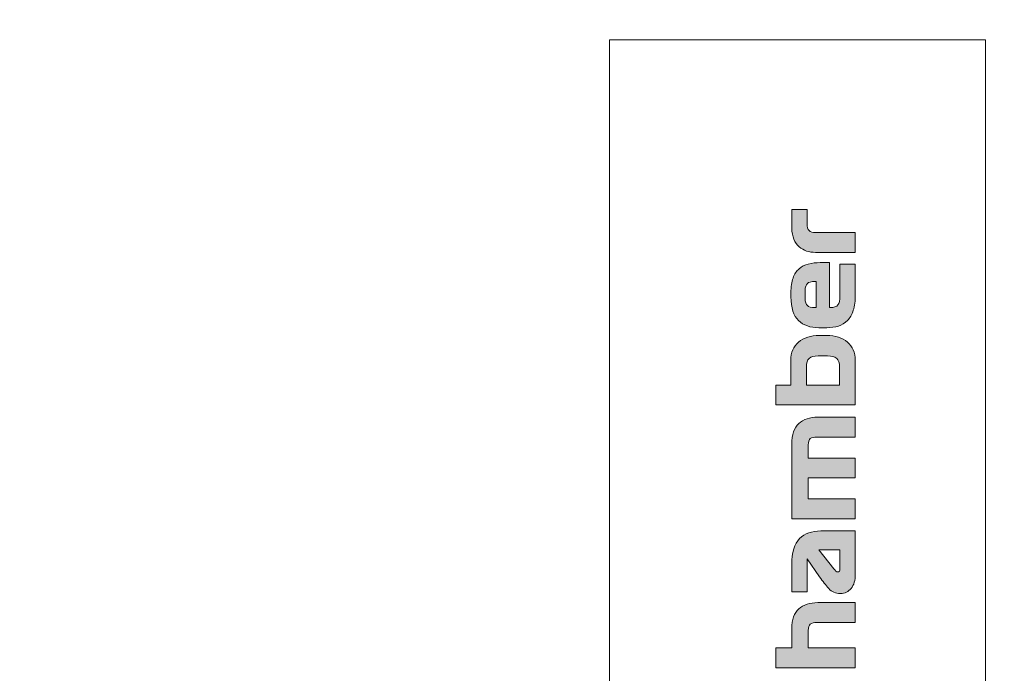
# Model space of a CAD drawing. Extents: x 15 to 1676, y -843 to -36.
# Drawn here: x 219 to 331, y -426 to -352 of the extents above; entities that cross this region are included whole.
import ezdxf

# ---------------------------------------------------------------- set-up
doc = ezdxf.new("R2010")
doc.units = 0
doc.header["$MEASUREMENT"] = 0
doc.layers.get('0').update_dxf_attribs({"lineweight": 0})

# ---------------------------------------------------------------- blocks, each defined once
blk = doc.blocks.new('Block_0')
at = {"true_color": 0x1a1a18, "transparency": 33554687}
h = blk.add_hatch(color=250, dxfattribs=at)
edge = h.paths.add_edge_path()
edge.add_spline(control_points=[(309.32, -378.02), (308.97, -378.02), (308.64, -377.97), (308.32, -377.86), (308, -377.76), (307.72, -377.6), (307.47, -377.38), (307.22, -377.15), (307.02, -376.87), (306.87, -376.52), (306.72, -376.16), (306.64, -375.74), (306.64, -375.25), (306.64, -375.25), (306.64, -373.16), (306.64, -373.16), (306.64, -373.16), (308.38, -373.16), (308.38, -373.16), (308.38, -373.16), (308.38, -374.74), (308.38, -374.74), (308.38, -375.14), (308.45, -375.41), (308.6, -375.55), (308.74, -375.69), (308.99, -375.76), (309.34, -375.76), (309.34, -375.76), (313.84, -375.76), (313.84, -375.76), (313.84, -375.76), (313.84, -378.02), (313.84, -378.02), (313.84, -378.02), (309.32, -378.02), (309.32, -378.02)], knot_values=[0, 0, 0, 0, 1, 1, 1, 2, 2, 2, 3, 3, 3, 4, 4, 4, 5, 5, 5, 6, 6, 6, 7, 7, 7, 8, 8, 8, 9, 9, 9, 10, 10, 10, 11, 11, 11, 12, 12, 12, 12], degree=3, periodic=0)
h = blk.add_hatch(color=250, dxfattribs=at)
edge = h.paths.add_edge_path()
edge.add_spline(control_points=[(308.15, -382.33), (308.15, -382.33), (308.15, -383.26), (308.15, -383.26), (308.15, -383.64), (308.24, -383.9), (308.4, -384.05), (308.57, -384.2), (308.85, -384.28), (309.24, -384.28), (309.24, -384.28), (309.4, -384.28), (309.4, -384.28), (309.4, -384.28), (309.4, -381.32), (309.4, -381.32), (309.4, -381.32), (309.24, -381.32), (309.24, -381.32), (308.85, -381.32), (308.57, -381.4), (308.4, -381.55), (308.24, -381.71), (308.15, -381.97), (308.15, -382.33)], knot_values=[0, 0, 0, 0, 1, 1, 1, 2, 2, 2, 3, 3, 3, 4, 4, 4, 5, 5, 5, 6, 6, 6, 7, 7, 7, 8, 8, 8, 8], degree=3, periodic=0)
edge = h.paths.add_edge_path()
edge.add_spline(control_points=[(310.91, -379.18), (310.91, -379.18), (310.91, -384.28), (310.91, -384.28), (310.91, -384.28), (310.96, -384.28), (310.96, -384.28), (311.42, -384.28), (311.72, -384.18), (311.87, -383.98), (312.02, -383.78), (312.1, -383.44), (312.1, -382.96), (312.1, -382.96), (312.1, -379.35), (312.1, -379.35), (312.1, -379.35), (313.84, -379.35), (313.84, -379.35), (313.84, -379.35), (313.84, -382.83), (313.84, -382.83), (313.84, -383.53), (313.76, -384.11), (313.61, -384.59), (313.45, -385.07), (313.23, -385.46), (312.95, -385.74), (312.66, -386.03), (312.32, -386.24), (311.92, -386.37), (311.52, -386.5), (311.08, -386.57), (310.6, -386.57), (310.6, -386.57), (309.69, -386.57), (309.69, -386.57), (308.74, -386.57), (307.97, -386.3), (307.4, -385.75), (306.83, -385.2), (306.54, -384.31), (306.54, -383.07), (306.54, -383.07), (306.54, -382.59), (306.54, -382.59), (306.54, -381.93), (306.62, -381.37), (306.78, -380.93), (306.94, -380.48), (307.17, -380.13), (307.46, -379.88), (307.75, -379.62), (308.1, -379.44), (308.51, -379.34), (308.92, -379.23), (309.37, -379.18), (309.87, -379.18), (309.87, -379.18), (310.91, -379.18), (310.91, -379.18), (310.91, -379.18), (310.91, -379.18), (310.91, -379.18)], knot_values=[0, 0, 0, 0, 1, 1, 1, 2, 2, 2, 3, 3, 3, 4, 4, 4, 5, 5, 5, 6, 6, 6, 7, 7, 7, 8, 8, 8, 9, 9, 9, 10, 10, 10, 11, 11, 11, 12, 12, 12, 13, 13, 13, 14, 14, 14, 15, 15, 15, 16, 16, 16, 17, 17, 17, 18, 18, 18, 19, 19, 19, 20, 20, 20, 21, 21, 21, 21], degree=3, periodic=0)
h = blk.add_hatch(color=250, dxfattribs=at)
edge = h.paths.add_edge_path()
edge.add_spline(control_points=[(308.3, -391.04), (308.3, -391.04), (308.3, -393.07), (308.3, -393.07), (308.3, -393.07), (312.06, -393.07), (312.06, -393.07), (312.06, -393.07), (312.06, -391.04), (312.06, -391.04), (312.06, -390.55), (311.95, -390.22), (311.73, -390.04), (311.5, -389.86), (311.16, -389.76), (310.68, -389.76), (310.68, -389.76), (309.62, -389.76), (309.62, -389.76), (309.14, -389.76), (308.81, -389.86), (308.6, -390.04), (308.4, -390.22), (308.3, -390.55), (308.3, -391.04)], knot_values=[0, 0, 0, 0, 1, 1, 1, 2, 2, 2, 3, 3, 3, 4, 4, 4, 5, 5, 5, 6, 6, 6, 7, 7, 7, 8, 8, 8, 8], degree=3, periodic=0)
edge = h.paths.add_edge_path()
edge.add_spline(control_points=[(313.84, -395.32), (313.84, -395.32), (304.84, -395.32), (304.84, -395.32), (304.84, -395.32), (304.84, -393.07), (304.84, -393.07), (304.84, -393.07), (306.52, -393.07), (306.52, -393.07), (306.52, -393.07), (306.52, -390.26), (306.52, -390.26), (306.52, -389.38), (306.82, -388.7), (307.41, -388.2), (308, -387.7), (308.78, -387.45), (309.76, -387.45), (309.76, -387.45), (310.6, -387.45), (310.6, -387.45), (311.58, -387.45), (312.36, -387.7), (312.95, -388.2), (313.54, -388.7), (313.84, -389.38), (313.84, -390.26), (313.84, -390.26), (313.84, -395.32), (313.84, -395.32), (313.84, -395.32), (313.84, -395.32), (313.84, -395.32)], knot_values=[0, 0, 0, 0, 1, 1, 1, 2, 2, 2, 3, 3, 3, 4, 4, 4, 5, 5, 5, 6, 6, 6, 7, 7, 7, 8, 8, 8, 9, 9, 9, 10, 10, 10, 11, 11, 11, 11], degree=3, periodic=0)
h = blk.add_hatch(color=250, dxfattribs=at)
edge = h.paths.add_edge_path()
edge.add_spline(control_points=[(313.84, -408.25), (313.84, -408.25), (306.64, -408.25), (306.64, -408.25), (306.64, -408.25), (306.64, -399.79), (306.64, -399.79), (306.64, -398.7), (306.9, -397.92), (307.43, -397.44), (307.96, -396.96), (308.68, -396.71), (309.58, -396.71), (309.58, -396.71), (313.84, -396.71), (313.84, -396.71), (313.84, -396.71), (313.84, -398.97), (313.84, -398.97), (313.84, -398.97), (309.52, -398.97), (309.52, -398.97), (309.15, -398.97), (308.89, -399.03), (308.73, -399.15), (308.58, -399.28), (308.5, -399.51), (308.5, -399.86), (308.5, -399.86), (308.5, -401.36), (308.5, -401.36), (308.5, -401.36), (313.84, -401.36), (313.84, -401.36), (313.84, -401.36), (313.84, -403.61), (313.84, -403.61), (313.84, -403.61), (308.5, -403.61), (308.5, -403.61), (308.5, -403.61), (308.5, -405.99), (308.5, -405.99), (308.5, -405.99), (313.84, -405.99), (313.84, -405.99), (313.84, -405.99), (313.84, -408.25), (313.84, -408.25)], knot_values=[0, 0, 0, 0, 1, 1, 1, 2, 2, 2, 3, 3, 3, 4, 4, 4, 5, 5, 5, 6, 6, 6, 7, 7, 7, 8, 8, 8, 9, 9, 9, 10, 10, 10, 11, 11, 11, 12, 12, 12, 13, 13, 13, 14, 14, 14, 15, 15, 15, 16, 16, 16, 16], degree=3, periodic=0)
h = blk.add_hatch(color=250, dxfattribs=at)
edge = h.paths.add_edge_path()
edge.add_spline(control_points=[(312.1, -413.87), (312.1, -413.87), (312.1, -411.76), (312.1, -411.76), (312.1, -411.76), (309.71, -411.76), (309.71, -411.76), (309.71, -411.76), (311.4, -413.91), (311.4, -413.91), (311.51, -414.05), (311.58, -414.14), (311.64, -414.2), (311.69, -414.25), (311.76, -414.28), (311.84, -414.28), (311.92, -414.28), (311.99, -414.25), (312.03, -414.19), (312.08, -414.12), (312.1, -414.02), (312.1, -413.87)], knot_values=[0, 0, 0, 0, 1, 1, 1, 2, 2, 2, 3, 3, 3, 4, 4, 4, 5, 5, 5, 6, 6, 6, 7, 7, 7, 7], degree=3, periodic=0)
edge = h.paths.add_edge_path()
edge.add_spline(control_points=[(309.94, -409.62), (309.94, -409.62), (313.84, -409.62), (313.84, -409.62), (313.84, -409.62), (313.84, -414.51), (313.84, -414.51), (313.84, -415.22), (313.68, -415.77), (313.37, -416.15), (313.06, -416.53), (312.65, -416.72), (312.15, -416.72), (311.6, -416.72), (311.15, -416.53), (310.82, -416.16), (310.49, -415.79), (310.14, -415.34), (309.78, -414.82), (309.78, -414.82), (308.38, -412.8), (308.38, -412.8), (308.38, -412.8), (308.38, -416.55), (308.38, -416.55), (308.38, -416.55), (306.64, -416.55), (306.64, -416.55), (306.64, -416.55), (306.64, -413.43), (306.64, -413.43), (306.64, -412.06), (306.93, -411.09), (307.51, -410.5), (308.09, -409.92), (308.9, -409.62), (309.94, -409.62), (309.94, -409.62), (309.94, -409.62), (309.94, -409.62)], knot_values=[0, 0, 0, 0, 1, 1, 1, 2, 2, 2, 3, 3, 3, 4, 4, 4, 5, 5, 5, 6, 6, 6, 7, 7, 7, 8, 8, 8, 9, 9, 9, 10, 10, 10, 11, 11, 11, 12, 12, 12, 13, 13, 13, 13], degree=3, periodic=0)
h = blk.add_hatch(color=250, dxfattribs=at)
edge = h.paths.add_edge_path()
edge.add_spline(control_points=[(313.84, -425.14), (313.84, -425.14), (304.84, -425.14), (304.84, -425.14), (304.84, -425.14), (304.84, -422.88), (304.84, -422.88), (304.84, -422.88), (306.64, -422.88), (306.64, -422.88), (306.64, -422.88), (306.64, -420.72), (306.64, -420.72), (306.64, -419.68), (306.9, -418.93), (307.43, -418.46), (307.96, -417.99), (308.68, -417.76), (309.58, -417.76), (309.58, -417.76), (313.84, -417.76), (313.84, -417.76), (313.84, -417.76), (313.84, -420.02), (313.84, -420.02), (313.84, -420.02), (309.52, -420.02), (309.52, -420.02), (309.15, -420.02), (308.89, -420.08), (308.73, -420.2), (308.58, -420.32), (308.5, -420.56), (308.5, -420.91), (308.5, -420.91), (308.5, -422.88), (308.5, -422.88), (308.5, -422.88), (313.84, -422.88), (313.84, -422.88), (313.84, -422.88), (313.84, -425.14), (313.84, -425.14)], knot_values=[0, 0, 0, 0, 1, 1, 1, 2, 2, 2, 3, 3, 3, 4, 4, 4, 5, 5, 5, 6, 6, 6, 7, 7, 7, 8, 8, 8, 9, 9, 9, 10, 10, 10, 11, 11, 11, 12, 12, 12, 13, 13, 13, 14, 14, 14, 14], degree=3, periodic=0)
at = {"color": 12, "lineweight": 0, "true_color": 0xe2000f}
blk.add_open_spline([(147.77, -477.41), (147.77, -477.41), (285.96, -477.41), (285.96, -477.41), (285.96, -477.41), (285.96, -390.82), (285.96, -390.82), (285.96, -390.82), (285.96, -353.91), (285.96, -353.91), (285.96, -353.91), (328.6, -353.91), (328.6, -353.91), (328.6, -353.91), (328.6, -573.29), (328.6, -573.29), (328.6, -573.29), (285.96, -573.29), (285.96, -573.29), (285.96, -573.29), (285.96, -528.79), (285.96, -528.79), (285.96, -528.79), (147.77, -528.79), (147.77, -528.79), (132.98, -529.56), (120.98, -519), (120.98, -504.2), (120.98, -489.41), (132.98, -477.41), (147.77, -477.41)], degree=3, knots=[0, 0, 0, 0, 1, 1, 1, 2, 2, 2, 3, 3, 3, 4, 4, 4, 5, 5, 5, 6, 6, 6, 7, 7, 7, 8, 8, 8, 9, 9, 9, 10, 10, 10, 10], dxfattribs=at)
for points, knots in [([(309.32, -378.02), (308.97, -378.02), (308.64, -377.97), (308.32, -377.86), (308, -377.76), (307.72, -377.6), (307.47, -377.38), (307.22, -377.15), (307.02, -376.87), (306.87, -376.52), (306.72, -376.16), (306.64, -375.74), (306.64, -375.25), (306.64, -375.25), (306.64, -373.16), (306.64, -373.16), (306.64, -373.16), (308.38, -373.16), (308.38, -373.16), (308.38, -373.16), (308.38, -374.74), (308.38, -374.74), (308.38, -375.14), (308.45, -375.41), (308.6, -375.55), (308.74, -375.69), (308.99, -375.76), (309.34, -375.76), (309.34, -375.76), (313.84, -375.76), (313.84, -375.76), (313.84, -375.76), (313.84, -378.02), (313.84, -378.02), (313.84, -378.02), (309.32, -378.02), (309.32, -378.02)], [0, 0, 0, 0, 1, 1, 1, 2, 2, 2, 3, 3, 3, 4, 4, 4, 5, 5, 5, 6, 6, 6, 7, 7, 7, 8, 8, 8, 9, 9, 9, 10, 10, 10, 11, 11, 11, 12, 12, 12, 12]), ([(310.91, -379.18), (310.91, -379.18), (310.91, -384.28), (310.91, -384.28), (310.91, -384.28), (310.96, -384.28), (310.96, -384.28), (311.42, -384.28), (311.72, -384.18), (311.87, -383.98), (312.02, -383.78), (312.1, -383.44), (312.1, -382.96), (312.1, -382.96), (312.1, -379.35), (312.1, -379.35), (312.1, -379.35), (313.84, -379.35), (313.84, -379.35), (313.84, -379.35), (313.84, -382.83), (313.84, -382.83), (313.84, -383.53), (313.76, -384.11), (313.61, -384.59), (313.45, -385.07), (313.23, -385.46), (312.95, -385.74), (312.66, -386.03), (312.32, -386.24), (311.92, -386.37), (311.52, -386.5), (311.08, -386.57), (310.6, -386.57), (310.6, -386.57), (309.69, -386.57), (309.69, -386.57), (308.74, -386.57), (307.97, -386.3), (307.4, -385.75), (306.83, -385.2), (306.54, -384.31), (306.54, -383.07), (306.54, -383.07), (306.54, -382.59), (306.54, -382.59), (306.54, -381.93), (306.62, -381.37), (306.78, -380.93), (306.94, -380.48), (307.17, -380.13), (307.46, -379.88), (307.75, -379.62), (308.1, -379.44), (308.51, -379.34), (308.92, -379.23), (309.37, -379.18), (309.87, -379.18), (309.87, -379.18), (310.91, -379.18), (310.91, -379.18), (310.91, -379.18), (310.91, -379.18), (310.91, -379.18)], [0, 0, 0, 0, 1, 1, 1, 2, 2, 2, 3, 3, 3, 4, 4, 4, 5, 5, 5, 6, 6, 6, 7, 7, 7, 8, 8, 8, 9, 9, 9, 10, 10, 10, 11, 11, 11, 12, 12, 12, 13, 13, 13, 14, 14, 14, 15, 15, 15, 16, 16, 16, 17, 17, 17, 18, 18, 18, 19, 19, 19, 20, 20, 20, 21, 21, 21, 21]), ([(308.15, -382.33), (308.15, -382.33), (308.15, -383.26), (308.15, -383.26), (308.15, -383.64), (308.24, -383.9), (308.4, -384.05), (308.57, -384.2), (308.85, -384.28), (309.24, -384.28), (309.24, -384.28), (309.4, -384.28), (309.4, -384.28), (309.4, -384.28), (309.4, -381.32), (309.4, -381.32), (309.4, -381.32), (309.24, -381.32), (309.24, -381.32), (308.85, -381.32), (308.57, -381.4), (308.4, -381.55), (308.24, -381.71), (308.15, -381.97), (308.15, -382.33)], [0, 0, 0, 0, 1, 1, 1, 2, 2, 2, 3, 3, 3, 4, 4, 4, 5, 5, 5, 6, 6, 6, 7, 7, 7, 8, 8, 8, 8]), ([(313.84, -395.32), (313.84, -395.32), (304.84, -395.32), (304.84, -395.32), (304.84, -395.32), (304.84, -393.07), (304.84, -393.07), (304.84, -393.07), (306.52, -393.07), (306.52, -393.07), (306.52, -393.07), (306.52, -390.26), (306.52, -390.26), (306.52, -389.38), (306.82, -388.7), (307.41, -388.2), (308, -387.7), (308.78, -387.45), (309.76, -387.45), (309.76, -387.45), (310.6, -387.45), (310.6, -387.45), (311.58, -387.45), (312.36, -387.7), (312.95, -388.2), (313.54, -388.7), (313.84, -389.38), (313.84, -390.26), (313.84, -390.26), (313.84, -395.32), (313.84, -395.32), (313.84, -395.32), (313.84, -395.32), (313.84, -395.32)], [0, 0, 0, 0, 1, 1, 1, 2, 2, 2, 3, 3, 3, 4, 4, 4, 5, 5, 5, 6, 6, 6, 7, 7, 7, 8, 8, 8, 9, 9, 9, 10, 10, 10, 11, 11, 11, 11]), ([(308.3, -391.04), (308.3, -391.04), (308.3, -393.07), (308.3, -393.07), (308.3, -393.07), (312.06, -393.07), (312.06, -393.07), (312.06, -393.07), (312.06, -391.04), (312.06, -391.04), (312.06, -390.55), (311.95, -390.22), (311.73, -390.04), (311.5, -389.86), (311.16, -389.76), (310.68, -389.76), (310.68, -389.76), (309.62, -389.76), (309.62, -389.76), (309.14, -389.76), (308.81, -389.86), (308.6, -390.04), (308.4, -390.22), (308.3, -390.55), (308.3, -391.04)], [0, 0, 0, 0, 1, 1, 1, 2, 2, 2, 3, 3, 3, 4, 4, 4, 5, 5, 5, 6, 6, 6, 7, 7, 7, 8, 8, 8, 8]), ([(313.84, -408.25), (313.84, -408.25), (306.64, -408.25), (306.64, -408.25), (306.64, -408.25), (306.64, -399.79), (306.64, -399.79), (306.64, -398.7), (306.9, -397.92), (307.43, -397.44), (307.96, -396.96), (308.68, -396.71), (309.58, -396.71), (309.58, -396.71), (313.84, -396.71), (313.84, -396.71), (313.84, -396.71), (313.84, -398.97), (313.84, -398.97), (313.84, -398.97), (309.52, -398.97), (309.52, -398.97), (309.15, -398.97), (308.89, -399.03), (308.73, -399.15), (308.58, -399.28), (308.5, -399.51), (308.5, -399.86), (308.5, -399.86), (308.5, -401.36), (308.5, -401.36), (308.5, -401.36), (313.84, -401.36), (313.84, -401.36), (313.84, -401.36), (313.84, -403.61), (313.84, -403.61), (313.84, -403.61), (308.5, -403.61), (308.5, -403.61), (308.5, -403.61), (308.5, -405.99), (308.5, -405.99), (308.5, -405.99), (313.84, -405.99), (313.84, -405.99), (313.84, -405.99), (313.84, -408.25), (313.84, -408.25)], [0, 0, 0, 0, 1, 1, 1, 2, 2, 2, 3, 3, 3, 4, 4, 4, 5, 5, 5, 6, 6, 6, 7, 7, 7, 8, 8, 8, 9, 9, 9, 10, 10, 10, 11, 11, 11, 12, 12, 12, 13, 13, 13, 14, 14, 14, 15, 15, 15, 16, 16, 16, 16]), ([(309.94, -409.62), (309.94, -409.62), (313.84, -409.62), (313.84, -409.62), (313.84, -409.62), (313.84, -414.51), (313.84, -414.51), (313.84, -415.22), (313.68, -415.77), (313.37, -416.15), (313.06, -416.53), (312.65, -416.72), (312.15, -416.72), (311.6, -416.72), (311.15, -416.53), (310.82, -416.16), (310.49, -415.79), (310.14, -415.34), (309.78, -414.82), (309.78, -414.82), (308.38, -412.8), (308.38, -412.8), (308.38, -412.8), (308.38, -416.55), (308.38, -416.55), (308.38, -416.55), (306.64, -416.55), (306.64, -416.55), (306.64, -416.55), (306.64, -413.43), (306.64, -413.43), (306.64, -412.06), (306.93, -411.09), (307.51, -410.5), (308.09, -409.92), (308.9, -409.62), (309.94, -409.62), (309.94, -409.62), (309.94, -409.62), (309.94, -409.62)], [0, 0, 0, 0, 1, 1, 1, 2, 2, 2, 3, 3, 3, 4, 4, 4, 5, 5, 5, 6, 6, 6, 7, 7, 7, 8, 8, 8, 9, 9, 9, 10, 10, 10, 11, 11, 11, 12, 12, 12, 13, 13, 13, 13]), ([(312.1, -413.87), (312.1, -413.87), (312.1, -411.76), (312.1, -411.76), (312.1, -411.76), (309.71, -411.76), (309.71, -411.76), (309.71, -411.76), (311.4, -413.91), (311.4, -413.91), (311.51, -414.05), (311.58, -414.14), (311.64, -414.2), (311.69, -414.25), (311.76, -414.28), (311.84, -414.28), (311.92, -414.28), (311.99, -414.25), (312.03, -414.19), (312.08, -414.12), (312.1, -414.02), (312.1, -413.87)], [0, 0, 0, 0, 1, 1, 1, 2, 2, 2, 3, 3, 3, 4, 4, 4, 5, 5, 5, 6, 6, 6, 7, 7, 7, 7]), ([(313.84, -425.14), (313.84, -425.14), (304.84, -425.14), (304.84, -425.14), (304.84, -425.14), (304.84, -422.88), (304.84, -422.88), (304.84, -422.88), (306.64, -422.88), (306.64, -422.88), (306.64, -422.88), (306.64, -420.72), (306.64, -420.72), (306.64, -419.68), (306.9, -418.93), (307.43, -418.46), (307.96, -417.99), (308.68, -417.76), (309.58, -417.76), (309.58, -417.76), (313.84, -417.76), (313.84, -417.76), (313.84, -417.76), (313.84, -420.02), (313.84, -420.02), (313.84, -420.02), (309.52, -420.02), (309.52, -420.02), (309.15, -420.02), (308.89, -420.08), (308.73, -420.2), (308.58, -420.32), (308.5, -420.56), (308.5, -420.91), (308.5, -420.91), (308.5, -422.88), (308.5, -422.88), (308.5, -422.88), (313.84, -422.88), (313.84, -422.88), (313.84, -422.88), (313.84, -425.14), (313.84, -425.14)], [0, 0, 0, 0, 1, 1, 1, 2, 2, 2, 3, 3, 3, 4, 4, 4, 5, 5, 5, 6, 6, 6, 7, 7, 7, 8, 8, 8, 9, 9, 9, 10, 10, 10, 11, 11, 11, 12, 12, 12, 13, 13, 13, 14, 14, 14, 14])]:
    blk.add_open_spline(points, degree=3, knots=knots)
blk = doc.blocks.new('Block_33')
at = {"color": 12, "lineweight": 0, "true_color": 0xe2000f}
blk.add_open_spline([(433.68, -224.14), (433.68, -224.14), (433.68, -493.43), (433.68, -493.43), (433.68, -493.43), (348.64, -493.43), (348.64, -493.43), (348.64, -493.43), (348.64, -314.84), (348.64, -314.84), (351.77, -314.84), (354.31, -312.31), (354.31, -309.17), (354.31, -306.04), (351.77, -303.51), (348.64, -303.51), (345.51, -303.51), (342.97, -306.04), (342.97, -309.17), (342.97, -309.17), (113.36, -309.17), (113.36, -309.17), (113.36, -306.04), (110.82, -303.51), (107.69, -303.51), (104.56, -303.51), (102.02, -306.04), (102.02, -309.17), (102.02, -312.31), (104.56, -314.84), (107.69, -314.84), (107.69, -314.84), (107.69, -493.43), (107.69, -493.43), (107.69, -493.43), (22.65, -493.43), (22.65, -493.43), (22.65, -493.43), (22.65, -224.14), (22.65, -224.14)], degree=3, knots=[0, 0, 0, 0, 1, 1, 1, 2, 2, 2, 3, 3, 3, 4, 4, 4, 5, 5, 5, 6, 6, 6, 7, 7, 7, 8, 8, 8, 9, 9, 9, 10, 10, 10, 11, 11, 11, 12, 12, 12, 13, 13, 13, 13], dxfattribs=at)

msp = doc.modelspace()

# ---------------------------------------------------------------- block references
for name in ['Block_33', 'Block_0']:
    msp.add_blockref(name, (0, 0))

doc.saveas('drawing.dxf')
